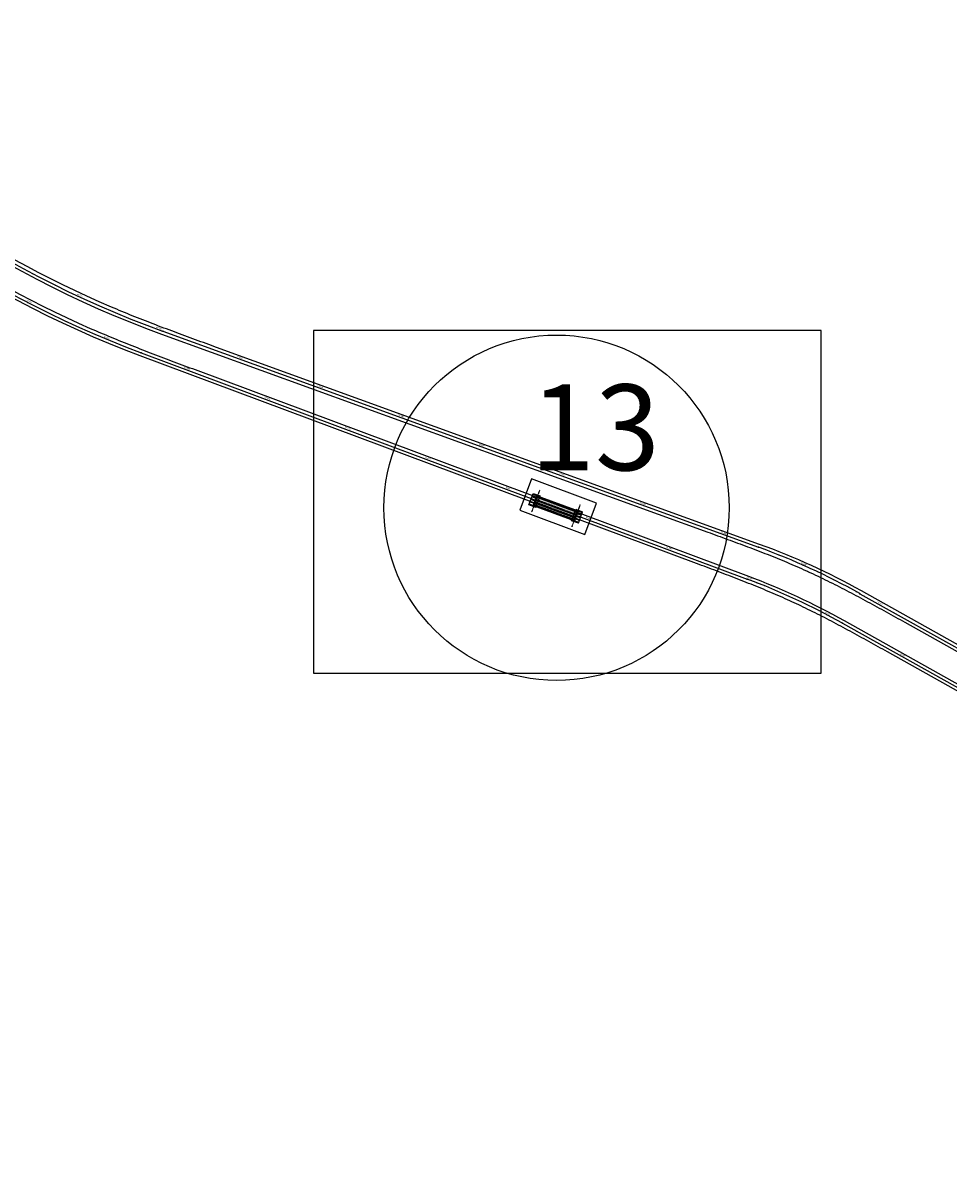
# Model space of a CAD drawing. Units: metres. Extents: x 289032 to 391072, y 8606521 to 8715371.
# Drawn here: x 332393 to 333472, y 8664952 to 8666300 of the extents above; entities that cross this region are included whole.
import ezdxf

# ---------------------------------------------------------------- set-up
doc = ezdxf.new("R2010")
doc.units = ezdxf.units.M
for name, pattern in [('DASHDOT2', [0.5, 0.25, -0.125, 0, -0.125]), ('DASHED', [0.75, 0.5, -0.25]), ('DASHED2', [0.375, 0.25, -0.125])]:
    doc.linetypes.add(name, pattern=pattern)
for name, color, linetype in [('04_ALI', 7, 'Continuous'), ('04_ALI-EJE DERECHO', 7, 'Continuous'), ('04_ALI-EJE IZQUIERDO', 7, 'Continuous'), ('04_ALI_TXT-EJE DERECHO', 7, 'Continuous'), ('04_ALI_TXT-EJE IZQUIERDO', 7, 'Continuous'), ('BORDE DER-DER', 2, 'Continuous'), ('BORDE IZQ-IZQ', 3, 'DASHED'), ('C-ROAD-MARK', 212, 'Continuous'), ('C-ROAD-STAN-MAJR', 11, 'Continuous'), ('C-ROAD-STAN-MINR', 11, 'Continuous'), ('EJES', 1, 'Continuous'), ('ESTRIBO', 3, 'Continuous'), ('LOSA', 4, 'Continuous'), ('VIGAS', 250, 'Continuous')]:
    doc.layers.add(name, color=color, linetype=linetype)
doc.styles.add('DATOS-02', font='romand.shx')
doc.styles.get("Standard").update_dxf_attribs({"font": 'arial.ttf'})

# ---------------------------------------------------------------- blocks, each defined once
blk = doc.blocks.new('AeccTickLine')
blk.add_line((0, -0.5), (0, 0.5))
blk = doc.blocks.new('*U2')
at = {"layer": 'C-ROAD-STAN-MINR', "color": 11, "linetype": 'Continuous', "lineweight": -3}
for p, xscale, yscale, zscale, rotation in [((332408, 8665970), 0.6, 0.6, 0.6, 333.1417899815079), ((332416.9, 8665965.5), 0.6, 0.6, 0.6, 333.6192548108029), ((332425.9, 8665961.1), 0.5999999999999998, 0.5999999999999998, 0.5999999999999998, 334.0967196400474), ((332434.9, 8665956.8), 0.6000000000000002, 0.6000000000000002, 0.6000000000000002, 334.5741844693291), ((332444, 8665952.5), 0.6, 0.6, 0.6, 335.0516492985894), ((332453.1, 8665948.4), 0.6, 0.6, 0.6, 335.5291141278548), ((332462.2, 8665944.3), 0.6, 0.6, 0.6, 336.0065789571448), ((332471.3, 8665940.2), 0.6, 0.6, 0.6, 336.4840437864185), ((332480.5, 8665936.3), 0.6, 0.6, 0.6, 336.9615086156616), ((332499, 8665928.6), 0.6, 0.6, 0.6, 337.9164382742034), ((332508.3, 8665924.9), 0.6, 0.6, 0.6, 338.393903103471), ((332517.6, 8665921.2), 0.6, 0.6, 0.6, 338.8713679327489), ((332526.9, 8665917.7), 0.6000000000000001, 0.6000000000000001, 0.6000000000000001, 339.3488327620385), ((332536.3, 8665914.2), 0.6, 0.6, 0.6, 339.536094103638), ((332545.7, 8665910.7), 0.6, 0.6, 0.6, 339.536094103638), ((332555, 8665907.2), 0.6, 0.6, 0.6, 339.536094103638), ((332564.4, 8665903.7), 0.6, 0.6, 0.6, 339.536094103638), ((332573.8, 8665900.2), 0.6, 0.6, 0.6, 339.536094103638), ((332592.5, 8665893.2), 0.6, 0.6, 0.6, 339.536094103638), ((332601.9, 8665889.7), 0.6, 0.6, 0.6, 339.536094103638), ((332611.2, 8665886.2), 0.6, 0.6, 0.6, 339.536094103638), ((332620.6, 8665882.7), 0.6, 0.6, 0.6, 339.536094103638), ((332630, 8665879.2), 0.6, 0.6, 0.6, 339.536094103638), ((332639.3, 8665875.7), 0.6, 0.6, 0.6, 339.536094103638), ((332648.7, 8665872.2), 0.6, 0.6, 0.6, 339.536094103638), ((332658.1, 8665868.7), 0.6, 0.6, 0.6, 339.536094103638), ((332667.5, 8665865.2), 0.6, 0.6, 0.6, 339.536094103638), ((332686.2, 8665858.2), 0.6, 0.6, 0.6, 339.536094103638), ((332695.6, 8665854.7), 0.6, 0.6, 0.6, 339.536094103638), ((332704.9, 8665851.2), 0.6, 0.6, 0.6, 339.536094103638), ((332714.3, 8665847.7), 0.6, 0.6, 0.6, 339.536094103638), ((332723.7, 8665844.2), 0.6, 0.6, 0.6, 339.536094103638), ((332733, 8665840.7), 0.6, 0.6, 0.6, 339.536094103638), ((332742.4, 8665837.3), 0.6, 0.6, 0.6, 339.536094103638), ((332751.8, 8665833.8), 0.6, 0.6, 0.6, 339.536094103638), ((332761.1, 8665830.3), 0.6, 0.6, 0.6, 339.536094103638), ((332779.9, 8665823.3), 0.6, 0.6, 0.6, 339.536094103638), ((332789.3, 8665819.8), 0.6, 0.6, 0.6, 339.536094103638), ((332798.6, 8665816.3), 0.6, 0.6, 0.6, 339.536094103638), ((332808, 8665812.8), 0.6, 0.6, 0.6, 339.536094103638), ((332817.4, 8665809.3), 0.6, 0.6, 0.6, 339.536094103638), ((332826.7, 8665805.8), 0.6, 0.6, 0.6, 339.536094103638), ((332836.1, 8665802.3), 0.6, 0.6, 0.6, 339.536094103638), ((332845.5, 8665798.8), 0.6, 0.6, 0.6, 339.536094103638), ((332854.8, 8665795.3), 0.6, 0.6, 0.6, 339.536094103638), ((332873.6, 8665788.3), 0.6, 0.6, 0.6, 339.536094103638), ((332882.9, 8665784.8), 0.6, 0.6, 0.6, 339.536094103638), ((332892.3, 8665781.3), 0.6, 0.6, 0.6, 339.536094103638), ((332901.7, 8665777.8), 0.6, 0.6, 0.6, 339.536094103638), ((332911, 8665774.3), 0.6, 0.6, 0.6, 339.536094103638), ((332920.4, 8665770.8), 0.6, 0.6, 0.6, 339.536094103638), ((332929.8, 8665767.3), 0.6, 0.6, 0.6, 339.536094103638), ((332939.2, 8665763.8), 0.6, 0.6, 0.6, 339.536094103638), ((332948.5, 8665760.3), 0.6, 0.6, 0.6, 339.536094103638), ((332967.3, 8665753.3), 0.6, 0.6, 0.6, 339.536094103638), ((332976.6, 8665749.8), 0.6, 0.6, 0.6, 339.536094103638), ((332986, 8665746.4), 0.6, 0.6, 0.6, 339.536094103638), ((332995.4, 8665742.9), 0.6, 0.6, 0.6, 339.536094103638), ((333004.7, 8665739.4), 0.6, 0.6, 0.6, 339.536094103638), ((333014.1, 8665735.9), 0.6, 0.6, 0.6, 339.536094103638), ((333023.5, 8665732.4), 0.6, 0.6, 0.6, 339.536094103638), ((333032.8, 8665728.9), 0.6, 0.6, 0.6, 339.536094103638), ((333042.2, 8665725.4), 0.6, 0.6, 0.6, 339.536094103638), ((333061, 8665718.4), 0.6, 0.6, 0.6, 339.536094103638), ((333070.3, 8665714.9), 0.6, 0.6, 0.6, 339.536094103638), ((333079.7, 8665711.4), 0.6, 0.6, 0.6, 339.536094103638), ((333089.1, 8665707.9), 0.6, 0.6, 0.6, 339.536094103638), ((333098.4, 8665704.4), 0.6, 0.6, 0.6, 339.536094103638), ((333107.8, 8665700.9), 0.6, 0.6, 0.6, 339.536094103638), ((333117.2, 8665697.4), 0.6, 0.6, 0.6, 339.536094103638), ((333126.5, 8665693.9), 0.6, 0.6, 0.6, 339.536094103638), ((333135.9, 8665690.4), 0.6, 0.6, 0.6, 339.536094103638), ((333154.6, 8665683.4), 0.6, 0.6, 0.6, 339.536094103638), ((333164, 8665679.9), 0.6, 0.6, 0.6, 339.536094103638), ((333173.4, 8665676.4), 0.6, 0.6, 0.6, 339.536094103638), ((333182.7, 8665672.9), 0.6, 0.6, 0.6, 339.536094103638), ((333192.1, 8665669.4), 0.6, 0.6, 0.6, 339.536094103638), ((333201.5, 8665665.9), 0.6, 0.6, 0.6, 339.536094103638), ((333210.9, 8665662.4), 0.6, 0.6, 0.6, 339.536094103638), ((333220.2, 8665658.9), 0.6, 0.6, 0.6, 339.536094103638), ((333229.6, 8665655.5), 0.6, 0.6, 0.6, 339.536094103638), ((333248.3, 8665648.4), 0.6, 0.6, 0.6, 338.6792163008045), ((333257.6, 8665644.7), 0.6, 0.6, 0.6, 337.9630190566621), ((333266.8, 8665640.9), 0.6, 0.6, 0.6, 337.2468218125324), ((333276, 8665636.9), 0.6, 0.6, 0.6, 336.5306245684155), ((333285.2, 8665632.9), 0.6000000000000001, 0.6000000000000001, 0.6000000000000001, 335.8144273242694), ((333294.3, 8665628.8), 0.5999999999999999, 0.5999999999999999, 0.5999999999999999, 335.0982300801166), ((333303.3, 8665624.5), 0.6000000000000001, 0.6000000000000001, 0.6000000000000001, 334.3820328360165), ((333312.3, 8665620.1), 0.6, 0.6, 0.6, 333.6658355918297), ((333321.2, 8665615.6), 0.6, 0.6, 0.6, 332.9496383477185), ((333338.9, 8665606.3), 0.6, 0.6, 0.6, 331.5172438594573), ((333347.7, 8665601.5), 0.6, 0.6, 0.6, 330.8010466153), ((333356.4, 8665596.6), 0.6000000000000001, 0.6000000000000001, 0.6000000000000001, 330.7603589479319), ((333365.2, 8665591.7), 0.6000000000000001, 0.6000000000000001, 0.6000000000000001, 330.7603589479319), ((333373.9, 8665586.8), 0.6000000000000001, 0.6000000000000001, 0.6000000000000001, 330.7603589479319), ((333382.6, 8665581.9), 0.6000000000000001, 0.6000000000000001, 0.6000000000000001, 330.7603589479319), ((333391.3, 8665577), 0.6000000000000001, 0.6000000000000001, 0.6000000000000001, 330.7603589479319), ((333400.1, 8665572.2), 0.6000000000000001, 0.6000000000000001, 0.6000000000000001, 330.7603589479319), ((333408.8, 8665567.3), 0.6000000000000001, 0.6000000000000001, 0.6000000000000001, 330.7603589479319), ((333426.2, 8665557.5), 0.6000000000000001, 0.6000000000000001, 0.6000000000000001, 330.7603589479319), ((333435, 8665552.6), 0.6000000000000001, 0.6000000000000001, 0.6000000000000001, 330.7603589479319), ((333443.7, 8665547.7), 0.6000000000000001, 0.6000000000000001, 0.6000000000000001, 330.7603589479319), ((333452.4, 8665542.9), 0.6000000000000001, 0.6000000000000001, 0.6000000000000001, 330.7603589479319), ((333461.1, 8665538), 0.6000000000000001, 0.6000000000000001, 0.6000000000000001, 330.7603589479319), ((333469.9, 8665533.1), 0.6000000000000001, 0.6000000000000001, 0.6000000000000001, 330.7603589479319)]:
    blk.add_blockref('AeccTickLine', p, dxfattribs=dict(at, xscale=xscale, yscale=yscale, zscale=zscale, rotation=rotation))
blk = doc.blocks.new('*U872')
at = {"layer": '04_ALI', "color": 1, "linetype": 'Continuous', "lineweight": -3}
for p, q in [((332555.6, 8665941.6), (333250.2, 8665689.8)), ((333368.4, 8665635.7), (334540.9, 8664979.4))]:
    blk.add_line(p, q, dxfattribs=at)
at = {"layer": '04_ALI', "color": 7, "linetype": 'Continuous', "lineweight": -3}
for centre in [(332555.6, 8665941.6), (333250.2, 8665689.8), (333368.4, 8665635.7)]:
    blk.add_circle(centre, 0.05, dxfattribs=at)
at = {"layer": '04_ALI', "color": 1, "linetype": 'Continuous', "lineweight": -3}
for centre, radius, start, end in [((332964.5, 8667069.7), 1200, 219.8748, 250.0765), ((332977.6, 8664937.7), 800, 60.7604, 70.0765)]:
    blk.add_arc(centre, radius, start, end, dxfattribs=at)
at = {"layer": '04_ALI', "color": 7, "linetype": 'Continuous', "lineweight": -3}
for p in [(332555.6, 8665941.6), (333250.2, 8665689.8), (333368.4, 8665635.7)]:
    blk.add_point(p, dxfattribs=at)
at = {"layer": 'C-ROAD-MARK', "color": 212, "linetype": 'Continuous', "lineweight": -3}
for centre in [(332555.6, 8665941.6), (333250.2, 8665689.8), (333368.4, 8665635.7)]:
    blk.add_circle(centre, 0.015, dxfattribs=at)
blk = doc.blocks.new('*U873')
at = {"layer": 'C-ROAD-STAN-MINR', "color": 11, "linetype": 'Continuous', "lineweight": -3}
for p, xscale, yscale, zscale, rotation in [((332395.7, 8666013.1), 0.6, 0.6, 0.6, 331.7040203277714), ((332404.5, 8666008.4), 0.6, 0.6, 0.6, 332.1814851570648), ((332413.4, 8666003.8), 0.6, 0.6, 0.6, 332.6589499863241), ((332422.3, 8665999.2), 0.6, 0.6, 0.6, 333.1364148155999), ((332431.2, 8665994.8), 0.6, 0.6, 0.6, 333.6138796448663), ((332440.2, 8665990.4), 0.6, 0.6, 0.6, 334.0913444741552), ((332449.2, 8665986), 0.6, 0.6, 0.6, 334.5688093034151), ((332467.3, 8665977.6), 0.6000000000000001, 0.6000000000000001, 0.6000000000000001, 335.5237389619768), ((332476.4, 8665973.5), 0.6, 0.6, 0.6, 336.0012037912643), ((332485.6, 8665969.5), 0.6, 0.6, 0.6, 336.4786686205421), ((332494.8, 8665965.5), 0.6, 0.6, 0.6, 336.9561334497914), ((332504, 8665961.6), 0.6, 0.6, 0.6, 337.4335982790734), ((332513.2, 8665957.8), 0.6000000000000001, 0.6000000000000001, 0.6000000000000001, 337.9110631083468), ((332522.5, 8665954.1), 0.6, 0.6, 0.6, 338.3885279376439), ((332531.8, 8665950.5), 0.6000000000000001, 0.6000000000000001, 0.6000000000000001, 338.8659927668944), ((332541.2, 8665946.9), 0.5999999999999998, 0.5999999999999998, 0.5999999999999998, 339.3434575961846), ((332560, 8665940), 0.6000000000000001, 0.6000000000000001, 0.6000000000000001, 340.0764826708834), ((332569.4, 8665936.6), 0.6000000000000001, 0.6000000000000001, 0.6000000000000001, 340.0764826708834), ((332578.8, 8665933.2), 0.6000000000000001, 0.6000000000000001, 0.6000000000000001, 340.0764826708834), ((332588.2, 8665929.8), 0.6000000000000001, 0.6000000000000001, 0.6000000000000001, 340.0764826708834), ((332597.6, 8665926.4), 0.6000000000000001, 0.6000000000000001, 0.6000000000000001, 340.0764826708834), ((332607, 8665922.9), 0.6000000000000001, 0.6000000000000001, 0.6000000000000001, 340.0764826708834), ((332616.4, 8665919.5), 0.6000000000000001, 0.6000000000000001, 0.6000000000000001, 340.0764826708834), ((332625.8, 8665916.1), 0.6000000000000001, 0.6000000000000001, 0.6000000000000001, 340.0764826708834), ((332635.2, 8665912.7), 0.6000000000000001, 0.6000000000000001, 0.6000000000000001, 340.0764826708834), ((332654, 8665905.9), 0.6000000000000001, 0.6000000000000001, 0.6000000000000001, 340.0764826708834), ((332663.4, 8665902.5), 0.6000000000000001, 0.6000000000000001, 0.6000000000000001, 340.0764826708834), ((332672.8, 8665899.1), 0.6000000000000001, 0.6000000000000001, 0.6000000000000001, 340.0764826708834), ((332682.2, 8665895.7), 0.6000000000000001, 0.6000000000000001, 0.6000000000000001, 340.0764826708834), ((332691.6, 8665892.3), 0.6000000000000001, 0.6000000000000001, 0.6000000000000001, 340.0764826708834), ((332701, 8665888.9), 0.6000000000000001, 0.6000000000000001, 0.6000000000000001, 340.0764826708834), ((332710.4, 8665885.5), 0.6000000000000001, 0.6000000000000001, 0.6000000000000001, 340.0764826708834), ((332719.8, 8665882.1), 0.6000000000000001, 0.6000000000000001, 0.6000000000000001, 340.0764826708834), ((332729.2, 8665878.6), 0.6000000000000001, 0.6000000000000001, 0.6000000000000001, 340.0764826708834), ((332748, 8665871.8), 0.6000000000000001, 0.6000000000000001, 0.6000000000000001, 340.0764826708834), ((332757.4, 8665868.4), 0.6000000000000001, 0.6000000000000001, 0.6000000000000001, 340.0764826708834), ((332766.8, 8665865), 0.6000000000000001, 0.6000000000000001, 0.6000000000000001, 340.0764826708834), ((332776.2, 8665861.6), 0.6000000000000001, 0.6000000000000001, 0.6000000000000001, 340.0764826708834), ((332785.6, 8665858.2), 0.6000000000000001, 0.6000000000000001, 0.6000000000000001, 340.0764826708834), ((332795, 8665854.8), 0.6000000000000001, 0.6000000000000001, 0.6000000000000001, 340.0764826708834), ((332804.4, 8665851.4), 0.6000000000000001, 0.6000000000000001, 0.6000000000000001, 340.0764826708834), ((332813.8, 8665848), 0.6000000000000001, 0.6000000000000001, 0.6000000000000001, 340.0764826708834), ((332823.2, 8665844.6), 0.6000000000000001, 0.6000000000000001, 0.6000000000000001, 340.0764826708834), ((332842, 8665837.8), 0.6000000000000001, 0.6000000000000001, 0.6000000000000001, 340.0764826708834), ((332851.4, 8665834.3), 0.6000000000000001, 0.6000000000000001, 0.6000000000000001, 340.0764826708834), ((332860.8, 8665830.9), 0.6000000000000001, 0.6000000000000001, 0.6000000000000001, 340.0764826708834), ((332870.2, 8665827.5), 0.6000000000000001, 0.6000000000000001, 0.6000000000000001, 340.0764826708834), ((332879.6, 8665824.1), 0.6000000000000001, 0.6000000000000001, 0.6000000000000001, 340.0764826708834), ((332889, 8665820.7), 0.6000000000000001, 0.6000000000000001, 0.6000000000000001, 340.0764826708834), ((332898.4, 8665817.3), 0.6000000000000001, 0.6000000000000001, 0.6000000000000001, 340.0764826708834), ((332907.8, 8665813.9), 0.6000000000000001, 0.6000000000000001, 0.6000000000000001, 340.0764826708834), ((332917.2, 8665810.5), 0.6000000000000001, 0.6000000000000001, 0.6000000000000001, 340.0764826708834), ((332936, 8665803.7), 0.6000000000000001, 0.6000000000000001, 0.6000000000000001, 340.0764826708834), ((332945.4, 8665800.3), 0.6000000000000001, 0.6000000000000001, 0.6000000000000001, 340.0764826708834), ((332954.8, 8665796.9), 0.6000000000000001, 0.6000000000000001, 0.6000000000000001, 340.0764826708834), ((332964.2, 8665793.5), 0.6000000000000001, 0.6000000000000001, 0.6000000000000001, 340.0764826708834), ((332973.6, 8665790), 0.6000000000000001, 0.6000000000000001, 0.6000000000000001, 340.0764826708834), ((332983, 8665786.6), 0.6000000000000001, 0.6000000000000001, 0.6000000000000001, 340.0764826708834), ((332992.4, 8665783.2), 0.6000000000000001, 0.6000000000000001, 0.6000000000000001, 340.0764826708834), ((333001.8, 8665779.8), 0.6000000000000001, 0.6000000000000001, 0.6000000000000001, 340.0764826708834), ((333011.2, 8665776.4), 0.6000000000000001, 0.6000000000000001, 0.6000000000000001, 340.0764826708834), ((333030, 8665769.6), 0.6000000000000001, 0.6000000000000001, 0.6000000000000001, 340.0764826708834), ((333039.4, 8665766.2), 0.6000000000000001, 0.6000000000000001, 0.6000000000000001, 340.0764826708834), ((333048.8, 8665762.8), 0.6000000000000001, 0.6000000000000001, 0.6000000000000001, 340.0764826708834), ((333058.2, 8665759.4), 0.6000000000000001, 0.6000000000000001, 0.6000000000000001, 340.0764826708834), ((333067.6, 8665756), 0.6000000000000001, 0.6000000000000001, 0.6000000000000001, 340.0764826708834), ((333077, 8665752.6), 0.6000000000000001, 0.6000000000000001, 0.6000000000000001, 340.0764826708834), ((333086.4, 8665749.2), 0.6000000000000001, 0.6000000000000001, 0.6000000000000001, 340.0764826708834), ((333095.8, 8665745.7), 0.6000000000000001, 0.6000000000000001, 0.6000000000000001, 340.0764826708834), ((333105.2, 8665742.3), 0.6000000000000001, 0.6000000000000001, 0.6000000000000001, 340.0764826708834), ((333124, 8665735.5), 0.6000000000000001, 0.6000000000000001, 0.6000000000000001, 340.0764826708834), ((333133.4, 8665732.1), 0.6000000000000001, 0.6000000000000001, 0.6000000000000001, 340.0764826708834), ((333142.8, 8665728.7), 0.6000000000000001, 0.6000000000000001, 0.6000000000000001, 340.0764826708834), ((333152.2, 8665725.3), 0.6000000000000001, 0.6000000000000001, 0.6000000000000001, 340.0764826708834), ((333161.6, 8665721.9), 0.6000000000000001, 0.6000000000000001, 0.6000000000000001, 340.0764826708834), ((333171, 8665718.5), 0.6000000000000001, 0.6000000000000001, 0.6000000000000001, 340.0764826708834), ((333180.4, 8665715.1), 0.6000000000000001, 0.6000000000000001, 0.6000000000000001, 340.0764826708834), ((333189.9, 8665711.7), 0.6000000000000001, 0.6000000000000001, 0.6000000000000001, 340.0764826708834), ((333199.3, 8665708.3), 0.6000000000000001, 0.6000000000000001, 0.6000000000000001, 340.0764826708834), ((333218.1, 8665701.5), 0.6000000000000001, 0.6000000000000001, 0.6000000000000001, 340.0764826708834), ((333227.5, 8665698), 0.6000000000000001, 0.6000000000000001, 0.6000000000000001, 340.0764826708834), ((333236.9, 8665694.6), 0.6000000000000001, 0.6000000000000001, 0.6000000000000001, 340.0764826708834), ((333246.3, 8665691.2), 0.6000000000000001, 0.6000000000000001, 0.6000000000000001, 340.0764826708834), ((333255.7, 8665687.8), 0.6, 0.6, 0.6, 339.6613593026549), ((333265, 8665684.3), 0.6000000000000001, 0.6000000000000001, 0.6000000000000001, 338.9451620588329), ((333274.3, 8665680.6), 0.6000000000000001, 0.6000000000000001, 0.6000000000000001, 338.2289648150004), ((333283.6, 8665676.8), 0.6, 0.6, 0.6, 337.5127675711897), ((333292.8, 8665673), 0.6, 0.6, 0.6, 336.7965703273683), ((333311.1, 8665664.9), 0.6, 0.6, 0.6, 335.3641758397202), ((333320.1, 8665660.6), 0.6, 0.6, 0.6, 334.6479785958592), ((333329.2, 8665656.3), 0.6, 0.6, 0.6, 333.9317813520424), ((333338.1, 8665651.8), 0.6, 0.6, 0.6, 333.2155841082161), ((333347, 8665647.3), 0.6, 0.6, 0.6, 332.4993868643863), ((333355.8, 8665642.6), 0.6000000000000002, 0.6000000000000002, 0.6000000000000002, 331.7831896206003), ((333364.6, 8665637.8), 0.6000000000000001, 0.6000000000000001, 0.6000000000000001, 331.0669923767296), ((333373.4, 8665633), 0.5999999999999999, 0.5999999999999999, 0.5999999999999999, 330.7603589477882), ((333382.1, 8665628.1), 0.5999999999999999, 0.5999999999999999, 0.5999999999999999, 330.7603589477882), ((333399.5, 8665618.3), 0.5999999999999999, 0.5999999999999999, 0.5999999999999999, 330.7603589477882), ((333408.3, 8665613.4), 0.5999999999999999, 0.5999999999999999, 0.5999999999999999, 330.7603589477882), ((333417, 8665608.5), 0.5999999999999999, 0.5999999999999999, 0.5999999999999999, 330.7603589477882), ((333425.7, 8665603.6), 0.5999999999999999, 0.5999999999999999, 0.5999999999999999, 330.7603589477882), ((333434.4, 8665598.8), 0.5999999999999999, 0.5999999999999999, 0.5999999999999999, 330.7603589477882), ((333443.2, 8665593.9), 0.5999999999999999, 0.5999999999999999, 0.5999999999999999, 330.7603589477882), ((333451.9, 8665589), 0.5999999999999999, 0.5999999999999999, 0.5999999999999999, 330.7603589477882), ((333460.6, 8665584.1), 0.5999999999999999, 0.5999999999999999, 0.5999999999999999, 330.7603589477882), ((333469.3, 8665579.2), 0.5999999999999999, 0.5999999999999999, 0.5999999999999999, 330.7603589477882)]:
    blk.add_blockref('AeccTickLine', p, dxfattribs=dict(at, xscale=xscale, yscale=yscale, zscale=zscale, rotation=rotation))
blk = doc.blocks.new('*U2270')
at = {"layer": '04_ALI', "color": 1, "linetype": 'Continuous', "lineweight": -3}
for p, q in [((332530.6, 8665916.3), (333237.1, 8665652.6)), ((333348.2, 8665601.2), (334508.6, 8664951.6))]:
    blk.add_line(p, q, dxfattribs=at)
at = {"layer": '04_ALI', "color": 7, "linetype": 'Continuous', "lineweight": -3}
for centre in [(332530.6, 8665916.3), (333237.1, 8665652.6), (333348.2, 8665601.2)]:
    blk.add_circle(centre, 0.05, dxfattribs=at)
at = {"layer": '04_ALI', "color": 1, "linetype": 'Continuous', "lineweight": -3}
for centre, radius, start, end in [((332950.1, 8667040.6), 1200, 219.8993, 249.5361), ((332957.4, 8664903.1), 800, 60.7604, 69.5361)]:
    blk.add_arc(centre, radius, start, end, dxfattribs=at)
at = {"layer": '04_ALI', "color": 7, "linetype": 'Continuous', "lineweight": -3}
for p in [(332530.6, 8665916.3), (333237.1, 8665652.6), (333348.2, 8665601.2)]:
    blk.add_point(p, dxfattribs=at)
at = {"layer": 'C-ROAD-MARK', "color": 212, "linetype": 'Continuous', "lineweight": -3}
for centre in [(332530.6, 8665916.3), (333237.1, 8665652.6), (333348.2, 8665601.2)]:
    blk.add_circle(centre, 0.015, dxfattribs=at)

msp = doc.modelspace()

# ---------------------------------------------------------------- hatches: boundary and pattern name
at = {"layer": 'LOSA', "true_color": 0xb3b3b3}
h = msp.add_hatch(color=253, dxfattribs=at)
h.dxf.hatch_style = 1
h.paths.add_polyline_path([(332992.091888, 8665749.52172), (332988.001366, 8665738.560076), (333035.595511, 8665720.79952), (333039.686033, 8665731.761164)])
at = {"layer": 'LOSA', "true_color": 0x51a4a4}
h = msp.add_hatch(color=135, dxfattribs=at)
h.dxf.hatch_style = 1
h.paths.add_polyline_path([(332992.231735, 8665749.896477), (332992.091888, 8665749.52172), (333039.686033, 8665731.761164), (333039.82588, 8665732.135921)])
h = msp.add_hatch(color=135, dxfattribs=at)
h.dxf.hatch_style = 1
h.paths.add_polyline_path([(332988.001366, 8665738.560076), (332987.861519, 8665738.185319), (333035.455664, 8665720.424763), (333035.595511, 8665720.79952)])

# ---------------------------------------------------------------- linework, layer by layer
at = {"layer": 'BORDE DER-DER', "linetype": 'Continuous', "lineweight": -3, "ltscale": 0.3}
for points in [[(334455.137541, 8664977.415875), (333400.356468, 8665567.871171, 0.0001294698), (333389.569114, 8665573.90615, 0.0005826143), (333378.772399, 8665579.924361, 0.0009710241), (333367.957039, 8665585.908992, 0.0013594341), (333357.113911, 8665591.843145, 0.0017478446), (333346.234122, 8665597.709794, 0.0021362555), (333335.3091, 8665603.491745, 0.0025246672), (333324.330668, 8665609.171598, 0.0029130795), (333313.291131, 8665614.731715, 0.0033014928), (333302.183359, 8665620.154185, 0.003489008), (333291.7946, 8665625.053727, 0.0034890083), (333281.338824, 8665629.808579, 0.0033014928), (333270.019192, 8665634.773627, 0.0029130795), (333258.638706, 8665639.59761, 0.0025246672), (333247.206415, 8665644.297549, 0.0021362555), (333235.730796, 8665648.890722, 0.0017478446), (333224.219831, 8665653.394616, 0.0013594341), (333212.68109, 8665657.826891, 0.0009710241), (333201.121809, 8665662.205341, 0.0005826143), (333189.548974, 8665666.547853, 0.0001294698), (333177.969403, 8665670.872381), (332529.337614, 8665912.920247, -0.1300406396), (332026.767339, 8666268.526926)], [(332076.19903, 8666224.371711, 0.1022332762), (332471.250404, 8665944.842828, 0.0026521185), (332483.302784, 8665939.651283, 0.0023320339), (332495.405863, 8665934.579024, 0.0020576761), (332507.553016, 8665929.613213, 0.0017833187), (332519.737965, 8665924.740859, 0.0015089615), (332531.954741, 8665919.948839, 0.0012346046), (332544.197632, 8665915.223923, 0.0009602478), (332556.461152, 8665910.552794, 0.0006858912), (332568.739987, 8665905.922063, 0.0004115347), (332581.028959, 8665901.318293, 0.0000914521), (332593.322977, 8665896.728012), (333238.378452, 8665656.014707, -0.0383100941), (333349.955294, 8665604.336568), (334510.370969, 8664954.748138, -0.1770436903)]]:
    msp.add_lwpolyline(points, format="xyb", dxfattribs=at)
at = {"layer": 'BORDE IZQ-IZQ', "linetype": 'Continuous', "lineweight": -3, "ltscale": 0.3}
for points in [[(332040.800616, 8666298.105065, 0.1325478225), (332554.354635, 8665938.185253), (333190.891517, 8665707.466567, -0.0001294698), (333202.511359, 8665703.251444, -0.0005826143), (333214.124635, 8665699.018273, -0.0009710241), (333225.724697, 8665694.749039, -0.0013594341), (333237.304728, 8665690.425787, -0.0017478446), (333248.857659, 8665686.030658, -0.0021362555), (333260.376088, 8665681.545921, -0.0025246672), (333271.852197, 8665676.954014, -0.0029130795), (333283.277674, 8665672.237579, -0.0033014928), (333294.64363, 8665667.379512, -0.0037546431), (333305.940527, 8665662.363007, -0.0018083095), (333311.173719, 8665659.969099, -0.0037546431), (333322.356203, 8665654.702481, -0.0033014928), (333333.463975, 8665649.280011, -0.0029130795), (333344.503512, 8665643.719895, -0.0025246672), (333355.481944, 8665638.040042, -0.0021362555), (333366.406966, 8665632.258091, -0.0017478446), (333377.286755, 8665626.391442, -0.0013594341), (333388.129884, 8665620.457288, -0.0009710241), (333398.945243, 8665614.472657, -0.0005826143), (333409.741958, 8665608.454447, -0.0001294698), (333420.529313, 8665602.419468), (334487.434841, 8665005.177028, -0.0002868519)], [(334542.668269, 8664982.509292), (333370.128138, 8665638.884865, 0.0406716621), (333251.438008, 8665693.179298), (332618.489868, 8665922.59721, -0.0000914521), (332606.153104, 8665927.071338, -0.0004115347), (332593.821259, 8665931.559001, -0.0006858912), (332581.499295, 8665936.073719, -0.0009602478), (332569.192266, 8665940.628978, -0.0012346046), (332556.905356, 8665945.238215, -0.0015089615), (332544.643929, 8665949.914801, -0.0017833187), (332532.413567, 8665954.672017, -0.0020576761), (332520.22012, 8665959.523042, -0.0023320339), (332508.069741, 8665964.480926, -0.0026521185), (332495.968933, 8665969.558569, -0.104724364), (332090.213438, 8666253.928735, -0.0026521185)]]:
    msp.add_lwpolyline(points, format="xyb", dxfattribs=at)
at = {"layer": 'Defpoints', "color": 5}
for points in [[(332731.547956, 8665543.238844), (333323.206677, 8665543.238844), (333323.206677, 8665942.229593), (332731.547956, 8665942.229593), (332731.547956, 8665543.238844), (332731.547956, 8665543.238844)], [(332985.63855, 8665769.662523), (332971.96222, 8665733.101209), (333047.78312, 8665704.739218), (333061.45945, 8665741.300533), (332985.63855, 8665769.662523), (332985.63855, 8665769.662523)]]:
    msp.add_lwpolyline(points, dxfattribs=at)
msp.add_lwpolyline([(332971.96222, 8665733.101209), (333047.78312, 8665704.739218), (333061.45945, 8665741.300533), (332985.63855, 8665769.662523)], close=True, dxfattribs=at)
at = {"layer": 'Defpoints', "color": 6}
msp.add_circle((333014.738578, 8665735.787308), 201.230736, dxfattribs=at)
at = {"layer": 'EJES', "color": 1, "linetype": 'DASHDOT2'}
for p, q in [((332995.228621, 8665756.783325), (332985.614147, 8665731.018777)), ((333042.073252, 8665739.302462), (333032.458778, 8665713.537915))]:
    msp.add_line(p, q, dxfattribs=at)
for points in [[(332983.979802, 8665742.942657), (332989.32009, 8665740.949839)], [(332985.081096, 8665745.893869), (332990.421384, 8665743.901051)], [(332986.18239, 8665748.845081), (332991.522678, 8665746.852263)], [(332987.301166, 8665751.843138), (332992.641454, 8665749.850319)], [(332988.201314, 8665737.951782), (332982.861026, 8665739.944601)], [(333039.486085, 8665732.369457), (333044.826373, 8665730.376639)], [(333040.386233, 8665718.478102), (333035.045945, 8665720.47092)], [(333036.164721, 8665723.468977), (333041.505009, 8665721.476159)], [(333037.266015, 8665726.420189), (333042.606303, 8665724.42737)], [(333038.367309, 8665729.3714), (333043.707597, 8665727.378582)]]:
    msp.add_lwpolyline(points, dxfattribs=at)
at = {"layer": 'ESTRIBO', "color": 3}
for p, q in [((332982.598814, 8665739.241931), (332987.563379, 8665752.545807)), ((332984.079776, 8665742.638511), (332984.254585, 8665743.106957)), ((332985.18107, 8665745.589723), (332985.355879, 8665746.058169)), ((332986.282365, 8665748.540934), (332986.457173, 8665749.009381)), ((332987.364396, 8665737.997253), (332991.979344, 8665750.364236)), ((332987.40114, 8665751.538991), (332987.575949, 8665752.007437)), ((332987.797194, 8665738.155955), (332992.202371, 8665749.960803)), ((332988.81658, 8665737.455346), (332993.431527, 8665749.82233)), ((332990.609245, 8665736.252704), (332995.573811, 8665749.55658)), ((332982.961001, 8665739.640454), (332983.135809, 8665740.1089)), ((333032.113589, 8665720.76466), (333037.078154, 8665734.068536)), ((333034.255872, 8665720.49891), (333038.87082, 8665732.865893)), ((333035.485028, 8665720.360437), (333039.890206, 8665732.165285)), ((333035.708055, 8665719.957003), (333040.323003, 8665732.323986)), ((333040.12402, 8665717.775432), (333045.088586, 8665731.079308)), ((333044.55159, 8665730.212339), (333044.726398, 8665730.680785)), ((333040.111451, 8665718.313802), (333040.286259, 8665718.782248)), ((333041.230226, 8665721.311859), (333041.405034, 8665721.780305)), ((333042.33152, 8665724.263071), (333042.506329, 8665724.731517)), ((333043.432814, 8665727.214282), (333043.607623, 8665727.682729))]:
    msp.add_line(p, q, dxfattribs=at)
for points in [[(332984.254585, 8665743.106957), (332988.65798, 8665741.463756)], [(332985.18107, 8665745.589723), (332989.584466, 8665743.946522)], [(332985.355879, 8665746.058169), (332989.759274, 8665744.414968)], [(332986.282365, 8665748.540934), (332990.68576, 8665746.897733)], [(332986.457173, 8665749.009381), (332990.860569, 8665747.36618)], [(332987.40114, 8665751.538991), (332991.804535, 8665749.89579)], [(332987.563379, 8665752.545807), (332995.573811, 8665749.55658)], [(332987.575949, 8665752.007437), (332993.431527, 8665749.82233)], [(332992.202371, 8665749.960803), (332993.326642, 8665749.541262)], [(332990.609245, 8665736.252704), (332982.598814, 8665739.241931)], [(332988.81658, 8665737.455346), (332982.961001, 8665739.640454)], [(332987.539205, 8665738.465699), (332983.135809, 8665740.1089)], [(332984.079776, 8665742.638511), (332988.483171, 8665740.99531)], [(332988.921465, 8665737.736414), (332987.797194, 8665738.155955)], [(333037.078154, 8665734.068536), (333045.088586, 8665731.079308)], [(333038.765934, 8665732.584825), (333039.890206, 8665732.165285)], [(333038.87082, 8665732.865893), (333044.726398, 8665730.680785)], [(333040.148194, 8665731.85554), (333044.55159, 8665730.212339)], [(333040.12402, 8665717.775432), (333032.113589, 8665720.76466)], [(333040.111451, 8665718.313802), (333034.255872, 8665720.49891)], [(333035.485028, 8665720.360437), (333034.360757, 8665720.779978)], [(333040.286259, 8665718.782248), (333035.882864, 8665720.42545)], [(333036.826831, 8665722.95506), (333041.230226, 8665721.311859)], [(333037.001639, 8665723.423506), (333041.405034, 8665721.780305)], [(333037.928125, 8665725.906272), (333042.33152, 8665724.263071)], [(333038.102933, 8665726.374718), (333042.506329, 8665724.731517)], [(333039.029419, 8665728.857483), (333043.432814, 8665727.214282)], [(333039.204228, 8665729.32593), (333043.607623, 8665727.682729)]]:
    msp.add_lwpolyline(points, dxfattribs=at)
at = {"layer": 'LOSA', "linetype": 'Continuous', "lineweight": -3, "ltscale": 0.3}
for p, q in [((332992.231735, 8665749.896477), (332987.861519, 8665738.185319)), ((333039.82588, 8665732.135921), (333035.455664, 8665720.424763))]:
    msp.add_line(p, q, dxfattribs=at)
for points in [[(332992.091888, 8665749.52172), (333039.686033, 8665731.761164)], [(332992.231735, 8665749.896477), (333039.82588, 8665732.135921)], [(333035.455664, 8665720.424763), (332987.861519, 8665738.185319)], [(333035.595511, 8665720.79952), (332988.001366, 8665738.560076)]]:
    msp.add_lwpolyline(points, dxfattribs=at)
at = {"layer": 'VIGAS', "color": 49, "linetype": 'DASHED2', "true_color": 0x474747, "flags": 128}
for points in [[(332990.540461, 8665745.364259), (333038.134606, 8665727.603703)], [(332990.645347, 8665745.645326), (333038.239492, 8665727.88477)], [(332991.633015, 8665748.292048), (333039.22716, 8665730.531492)], [(332991.7379, 8665748.573116), (333039.332046, 8665730.81256)], [(332988.355354, 8665739.50868), (333035.949499, 8665721.748124)], [(332988.460239, 8665739.789748), (333036.054384, 8665722.029191)], [(332989.447907, 8665742.436469), (333037.042053, 8665724.675913)], [(332989.552793, 8665742.717537), (333037.146938, 8665724.956981)]]:
    msp.add_lwpolyline(points, dxfattribs=at)

# ---------------------------------------------------------------- block references
at = {"layer": '04_ALI-EJE DERECHO', "color": 7, "linetype": 'Continuous', "lineweight": -3}
msp.add_blockref('*U2270', (0, 0), dxfattribs=at)
at = {"layer": '04_ALI-EJE IZQUIERDO', "color": 7, "linetype": 'Continuous', "lineweight": -3}
msp.add_blockref('*U872', (0, 0), dxfattribs=at)
at = {"layer": '04_ALI_TXT-EJE DERECHO', "color": 7, "linetype": 'Continuous', "lineweight": -3}
msp.add_blockref('*U2', (0, 0), dxfattribs=at)
at = {"layer": '04_ALI_TXT-EJE IZQUIERDO', "color": 7, "linetype": 'Continuous', "lineweight": -3}
msp.add_blockref('*U873', (0, 0), dxfattribs=at)
at = {"layer": 'C-ROAD-STAN-MAJR', "color": 11, "linetype": 'Continuous', "lineweight": -3}
for p, xscale, yscale, zscale, rotation in [((332399.093621, 8665974.566423), 0.5999999999999999, 0.5999999999999999, 0.5999999999999999, 332.6643251522586), ((332458.236563, 8665981.769216), 0.6, 0.6, 0.6, 335.0462741327237), ((332489.736227, 8665932.398517), 0.6, 0.6, 0.6, 337.4389734449609), ((332550.553386, 8665943.40493), 0.6, 0.6, 0.6, 339.8209224254427), ((332644.564136, 8665909.317167), 0.6000000000000001, 0.6000000000000001, 0.6000000000000001, 340.0764826708834), ((332583.135307, 8665896.687222), 0.6, 0.6, 0.6, 339.536094103638), ((332738.578969, 8665875.240621), 0.6000000000000001, 0.6000000000000001, 0.6000000000000001, 340.0764826708834), ((332676.824569, 8665861.725498), 0.6, 0.6, 0.6, 339.536094103638), ((332832.593803, 8665841.164074), 0.6000000000000001, 0.6000000000000001, 0.6000000000000001, 340.0764826708834), ((332770.513831, 8665826.763773), 0.6, 0.6, 0.6, 339.536094103638), ((332926.608637, 8665807.087527), 0.6000000000000001, 0.6000000000000001, 0.6000000000000001, 340.0764826708834), ((332864.203093, 8665791.802049), 0.6, 0.6, 0.6, 339.536094103638), ((333020.623471, 8665773.01098), 0.6000000000000001, 0.6000000000000001, 0.6000000000000001, 340.0764826708834), ((332957.892355, 8665756.840324), 0.6, 0.6, 0.6, 339.536094103638), ((333114.638304, 8665738.934434), 0.6000000000000001, 0.6000000000000001, 0.6000000000000001, 340.0764826708834), ((333051.581617, 8665721.8786), 0.6, 0.6, 0.6, 339.536094103638), ((333208.653138, 8665704.857887), 0.6000000000000001, 0.6000000000000001, 0.6000000000000001, 340.0764826708834), ((333145.270879, 8665686.916875), 0.6, 0.6, 0.6, 339.536094103638), ((333301.962674, 8665668.968189), 0.6, 0.6, 0.6, 336.0803730835328), ((333238.959296, 8665651.952892), 0.6000000000000001, 0.6000000000000001, 0.6000000000000001, 339.3954135449523), ((333390.811307, 8665623.180969), 0.5999999999999999, 0.5999999999999999, 0.5999999999999999, 330.7603589477882), ((333330.122249, 8665611.010225), 0.6, 0.6, 0.6, 332.2334411035944), ((333417.50785, 8665562.395685), 0.6000000000000001, 0.6000000000000001, 0.6000000000000001, 330.7603589479319)]:
    msp.add_blockref('AeccTickLine', p, dxfattribs=dict(at, xscale=xscale, yscale=yscale, zscale=zscale, rotation=rotation))

# ---------------------------------------------------------------- texts
at = {"layer": 'C-ROAD-STAN-MAJR', "color": 11, "linetype": 'Continuous', "lineweight": -3, "char_height": 1.5, "attachment_point": 8, "style": 'DATOS-02'}
for s, insert, rotation in [('32+700', (332399.381541, 8665975.123407), 332.664325152), ('33+300', (332458.501085, 8665982.337685), 335.046274133), ('33+400', (332550.769673, 8665943.993445), 339.820922425), ('32+800', (332489.976786, 8665932.977533), 337.438973445), ('33+500', (332644.777796, 8665909.90664), 340.076482671), ('32+900', (332583.354517, 8665897.274654), 339.536094104), ('33+600', (332738.792629, 8665875.830094), 340.076482671), ('33+000', (332677.043779, 8665862.312929), 339.536094104), ('33+700', (332832.807463, 8665841.753547), 340.076482671), ('33+100', (332770.733041, 8665827.351205), 339.536094104), ('33+800', (332926.822297, 8665807.677), 340.076482671), ('33+200', (332864.422303, 8665792.38948), 339.536094104), ('33+900', (333020.83713, 8665773.600453), 340.076482671), ('33+300', (332958.111565, 8665757.427756), 339.536094104), ('34+000', (333114.851964, 8665739.523907), 340.076482671), ('33+400', (333051.800827, 8665722.466031), 339.536094104), ('34+100', (333208.866798, 8665705.44736), 340.076482671), ('33+500', (333145.490089, 8665687.504307), 339.536094104), ('34+200', (333302.216894, 8665669.541339), 336.080373084), ('33+600', (333239.179948, 8665652.539784), 339.395413545), ('34+300', (333391.117574, 8665623.72808), 330.760358948), ('33+700', (333330.41435, 8665611.565028), 332.233441104), ('33+800', (333417.814117, 8665562.942796), 330.760358948)]:
    msp.add_mtext(s, dxfattribs=dict(at, insert=insert, rotation=rotation))
at = {"layer": 'Defpoints', "color": 3}
msp.add_text('13', height=100, dxfattribs=at).set_placement((332983.803555, 8665779.451691))

doc.saveas('drawing.dxf')
